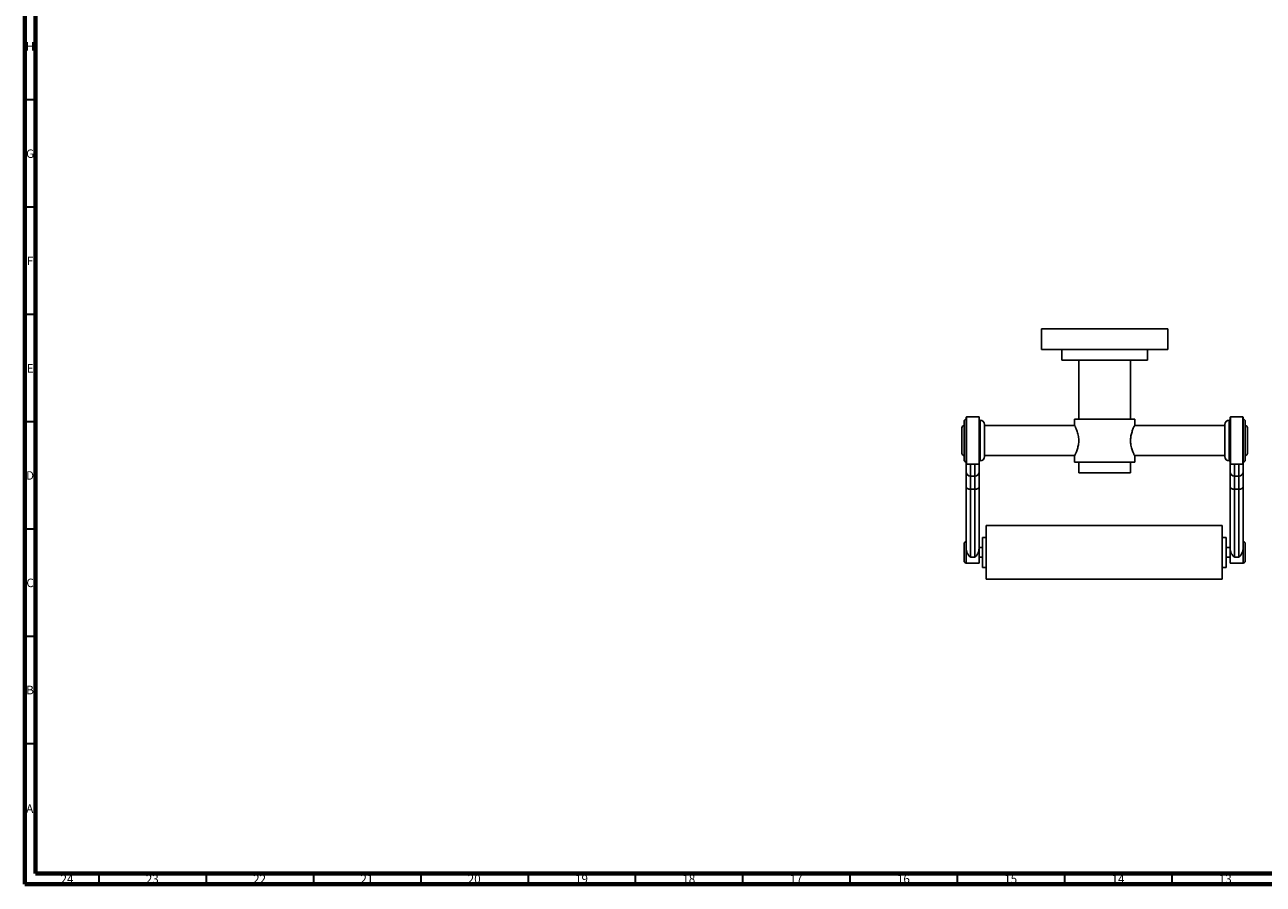
# Model space of a CAD drawing. Units: millimetres. Extents: x 15 to 1184, y 5 to 836.
# Drawn here: x 15 to 592, y 5 to 406 of the extents above; entities that cross this region are included whole.
import ezdxf

# ---------------------------------------------------------------- set-up
doc = ezdxf.new("R2010")
doc.units = ezdxf.units.MM
doc.styles.add('SLDTEXTSTYLE0', font='TXT', dxfattribs={"width": 0.75})

msp = doc.modelspace()

# ---------------------------------------------------------------- linework, layer by layer
at = {"color": 7, "linetype": 'Continuous', "lineweight": 70}
for p, q in [((15, 5), (15, 836)), ((20, 10), (20, 831)), ((1179, 10), (20, 10)), ((1184, 5), (15, 5))]:
    msp.add_line(p, q, dxfattribs=at)
at = {"color": 7, "linetype": 'Continuous', "lineweight": 35}
for p, q in [((20, 370.5), (15, 370.5)), ((20, 320.5), (15, 320.5)), ((20, 270.5), (15, 270.5)), ((20, 220.5), (15, 220.5)), ((20, 170.5), (15, 170.5)), ((20, 120.5), (15, 120.5)), ((20, 70.5), (15, 70.5)), ((49.5, 10), (49.5, 5)), ((99.5, 10), (99.5, 5)), ((149.5, 10), (149.5, 5)), ((199.5, 10), (199.5, 5)), ((249.5, 10), (249.5, 5)), ((299.5, 10), (299.5, 5)), ((349.5, 10), (349.5, 5)), ((399.5, 10), (399.5, 5)), ((449.5, 10), (449.5, 5)), ((499.5, 10), (499.5, 5)), ((549.5, 10), (549.5, 5))]:
    msp.add_line(p, q, dxfattribs=at)
at = {"color": 7, "linetype": 'Continuous', "lineweight": 25}
for p, q in [((488.71, 263.77), (488.71, 254.17)), ((544.55, 263.77), (488.71, 263.77)), ((547.71, 263.77), (544.55, 263.77)), ((547.71, 254.17), (547.71, 263.77)), ((544.55, 254.17), (488.71, 254.17)), ((498.21, 254.17), (498.21, 249.17)), ((538.21, 249.17), (538.21, 254.17)), ((547.71, 254.17), (544.55, 254.17)), ((536.06, 249.17), (498.21, 249.17)), ((506.21, 249.17), (506.21, 221.77)), ((530.21, 221.77), (530.21, 249.17)), ((538.21, 249.17), (536.06, 249.17)), ((452.71, 202.77), (452.71, 220.77)), ((453.71, 200.87), (453.71, 222.67)), ((459.71, 222.77), (453.81, 222.77)), ((459.71, 200.77), (459.71, 222.77)), ((460.21, 221.27), (459.71, 221.27)), ((504.21, 221.77), (504.21, 218.87)), ((504.21, 221.77), (532.21, 221.77)), ((532.21, 218.85), (532.21, 221.77)), ((576.71, 221.27), (576.21, 221.27)), ((576.71, 200.87), (576.71, 222.67)), ((582.61, 222.77), (576.81, 222.77)), ((582.71, 222.67), (582.71, 200.87)), ((583.71, 220.77), (583.71, 203.55)), ((451.71, 205.77), (451.71, 217.77)), ((462.21, 219.27), (462.21, 204.92)), ((504.26, 218.77), (462.21, 218.77)), ((574.21, 218.77), (532.16, 218.77)), ((574.21, 204.27), (574.21, 219.27)), ((584.71, 217.77), (584.71, 206.29)), ((459.71, 202.27), (460.21, 202.27)), ((462.21, 204.92), (462.21, 204.27)), ((462.21, 204.77), (504.26, 204.77)), ((504.21, 204.69), (504.21, 201.77)), ((532.16, 204.77), (574.21, 204.77)), ((532.21, 201.77), (532.21, 204.69)), ((576.21, 202.27), (576.71, 202.27)), ((583.71, 203.55), (583.71, 202.77)), ((584.71, 206.29), (584.71, 205.77)), ((453.71, 197.15), (453.71, 200.87)), ((453.71, 190.25), (453.71, 197.15)), ((453.81, 200.77), (459.71, 200.77)), ((459.71, 200.77), (459.71, 197.15)), ((459.71, 197.15), (459.71, 190.25)), ((504.21, 201.77), (532.21, 201.77)), ((506.21, 201.77), (506.21, 196.67)), ((506.21, 196.67), (518.21, 196.67)), ((518.21, 196.67), (530.21, 196.67)), ((530.21, 196.67), (530.21, 201.77)), ((576.71, 197.15), (576.71, 200.87)), ((576.71, 190.25), (576.71, 197.15)), ((576.81, 200.77), (582.61, 200.77)), ((582.71, 200.87), (582.71, 197.15)), ((582.71, 197.15), (582.71, 190.25)), ((455.71, 195.18), (457.71, 195.18)), ((455.71, 195.18), (455.71, 189.09)), ((457.71, 189.09), (457.71, 195.18)), ((578.71, 195.18), (580.71, 195.18)), ((578.71, 195.18), (578.71, 189.09)), ((580.71, 189.09), (580.71, 195.18)), ((453.71, 161.26), (453.71, 190.25)), ((455.71, 189.09), (457.71, 189.09)), ((455.71, 189.09), (455.71, 157.49)), ((457.71, 157.49), (457.71, 189.09)), ((459.71, 190.25), (459.71, 161.26)), ((576.71, 161.26), (576.71, 190.25)), ((578.71, 189.09), (580.71, 189.09)), ((578.71, 189.09), (578.71, 157.49)), ((580.71, 157.49), (580.71, 189.09)), ((582.71, 190.25), (582.71, 161.26)), ((573.01, 172.16), (463.01, 172.16)), ((463.01, 172.16), (463.01, 171.79)), ((463.01, 171.79), (463.01, 147.16)), ((573.01, 172.16), (573.01, 171.79)), ((573.01, 171.79), (573.01, 147.16)), ((452.71, 155.66), (452.71, 163.66)), ((461.21, 161.91), (459.71, 161.91)), ((463.01, 166.66), (461.21, 166.66)), ((461.21, 152.66), (461.21, 166.66)), ((574.81, 166.66), (573.01, 166.66)), ((574.81, 166.66), (574.81, 166.45)), ((574.81, 166.45), (574.81, 152.66)), ((576.71, 161.91), (574.81, 161.91)), ((583.71, 163.66), (583.71, 156.01)), ((455.71, 157.49), (457.71, 157.49)), ((459.71, 154.66), (459.71, 161.26)), ((459.71, 157.41), (461.21, 157.41)), ((574.81, 157.41), (576.71, 157.41)), ((576.71, 154.66), (576.71, 161.26)), ((578.71, 157.49), (580.71, 157.49)), ((583.71, 156.01), (583.71, 155.66)), ((453.71, 154.66), (459.71, 154.66)), ((461.21, 152.66), (463.01, 152.66)), ((573.01, 152.66), (574.81, 152.66)), ((576.71, 154.66), (582.71, 154.66)), ((463.01, 147.16), (573.01, 147.16))]:
    msp.add_line(p, q, dxfattribs=at)
at = {"color": 8, "linetype": 'Continuous', "lineweight": 25}
for p, q in [((453.81, 222.77), (453.81, 200.77)), ((460.21, 203.1), (460.21, 221.27)), ((576.21, 221.27), (576.21, 202.27)), ((576.81, 222.77), (576.81, 200.77)), ((582.61, 200.77), (582.61, 222.77)), ((460.21, 202.27), (460.21, 203.1)), ((455.71, 200.77), (455.71, 195.18)), ((457.71, 195.18), (457.71, 200.77)), ((578.71, 200.77), (578.71, 195.18)), ((580.71, 195.18), (580.71, 200.77)), ((453.71, 161.26), (453.71, 154.66)), ((582.71, 154.66), (582.71, 161.26))]:
    msp.add_line(p, q, dxfattribs=at)
at = {"color": 7, "linetype": 'Continuous', "lineweight": 25, "flags": 128}
for points in [[(455.71, 189.09), (455.32, 189.11), (454.94, 189.18), (454.6, 189.28), (454.29, 189.43), (454.04, 189.6), (453.86, 189.8), (453.75, 190.02), (453.71, 190.25)], [(459.71, 190.25), (459.67, 190.02), (459.55, 189.8), (459.37, 189.6), (459.12, 189.43), (458.82, 189.28), (458.47, 189.18), (458.1, 189.11), (457.71, 189.09)], [(578.71, 189.09), (578.32, 189.11), (577.94, 189.18), (577.6, 189.28), (577.29, 189.43), (577.04, 189.6), (576.86, 189.8), (576.75, 190.02), (576.71, 190.25)], [(582.71, 190.25), (582.67, 190.02), (582.55, 189.8), (582.37, 189.6), (582.12, 189.43), (581.82, 189.28), (581.47, 189.18), (581.1, 189.11), (580.71, 189.09)]]:
    msp.add_lwpolyline(points, dxfattribs=at)
at = {"color": 7, "linetype": 'Continuous', "lineweight": 25}
for centre, radius, start, end in [((453.71, 220.77), 1, 90, 180), ((453.81, 222.67), 0.1, 90, 180), ((460.21, 219.27), 2, 0, 90), ((576.21, 219.27), 2, 90, 180), ((576.81, 222.67), 0.1, 90, 180), ((582.61, 222.67), 0.1, 360, 90), ((582.71, 220.77), 1, 360, 90), ((452.71, 217.77), 1, 90, 180), ((583.71, 217.77), 1, 360, 90), ((452.71, 205.77), 1, 180, 270), ((453.71, 202.77), 1, 180, 270), ((460.21, 204.27), 2, 270, 360), ((576.21, 204.27), 2, 180, 270), ((582.71, 202.77), 1, 270, 0), ((583.71, 205.77), 1, 270, 0), ((453.81, 200.87), 0.1, 180, 270), ((455.69, 197.16), 1.99, 180.40194, 270.39638), ((457.72, 197.16), 1.99, 269.60362, 359.59806), ((576.81, 200.87), 0.1, 180, 270), ((578.69, 197.16), 1.99, 180.40194, 270.39638), ((580.72, 197.16), 1.99, 269.60362, 359.59806), ((582.61, 200.87), 0.1, 270, 0), ((453.71, 163.66), 1, 90, 180), ((582.71, 163.66), 1, 0, 90), ((453.71, 155.66), 1, 180, 270), ((582.71, 155.66), 1, 270, 0)]:
    msp.add_arc(centre, radius, start, end, dxfattribs=at)
for points, knots in [([(504.21, 218.87), (504.22, 218.85), (504.23, 218.82), (504.37, 218.55), (504.57, 218.13), (504.83, 217.55), (505.13, 216.82), (505.45, 215.93), (505.76, 214.89), (506, 213.74), (506.14, 212.53), (506.15, 211.37), (506.06, 210.27), (505.9, 209.27), (505.67, 208.31), (505.39, 207.4), (505.07, 206.56), (504.76, 205.82), (504.48, 205.22), (504.3, 204.84), (504.21, 204.66), (504.22, 204.68), (504.22, 204.69)], [0, 0, 0, 0, 0.048536, 0.09858, 0.147092, 0.196863, 0.248415, 0.301249, 0.356737, 0.414026, 0.465972, 0.519879, 0.565592, 0.612584, 0.659495, 0.707477, 0.760468, 0.814848, 0.870208, 0.927467, 0.978121, 1, 1, 1, 1]), ([(532.2, 204.69), (532.2, 204.68), (532.21, 204.66), (532.14, 204.8), (531.99, 205.09), (531.78, 205.55), (531.51, 206.16), (531.2, 206.92), (530.88, 207.86), (530.58, 208.94), (530.37, 210.11), (530.26, 211.31), (530.28, 212.45), (530.39, 213.53), (530.57, 214.52), (530.82, 215.46), (531.11, 216.35), (531.42, 217.18), (531.73, 217.88), (531.99, 218.43), (532.15, 218.75), (532.22, 218.89), (532.2, 218.86), (532.2, 218.85)], [0, 0, 0, 0, 0.017996, 0.064944, 0.113226, 0.160916, 0.209764, 0.262056, 0.315679, 0.371223, 0.428645, 0.479625, 0.532491, 0.577871, 0.624467, 0.672053, 0.720724, 0.774424, 0.829584, 0.884631, 0.941607, 0.991518, 1, 1, 1, 1]), ([(455.71, 157.49), (455.66, 157.5), (455.55, 157.51), (455.28, 157.68), (454.79, 158.25), (454.22, 159.22), (453.78, 160.35), (453.73, 161.01), (453.71, 161.26)], [0, 0, 0, 0, 0.030228, 0.073812, 0.214488, 0.54869, 0.825422, 1, 1, 1, 1]), ([(459.71, 161.26), (459.67, 160.93), (459.59, 160.15), (459.05, 158.95), (458.51, 158.08), (458.07, 157.64), (457.9, 157.53), (457.77, 157.5), (457.72, 157.49), (457.71, 157.49)], [0, 0, 0, 0, 0.224909, 0.533805, 0.854336, 0.914208, 0.964997, 0.993741, 1, 1, 1, 1]), ([(578.71, 157.49), (578.66, 157.5), (578.55, 157.51), (578.37, 157.63), (578.17, 157.81), (577.89, 158.15), (577.56, 158.65), (577.22, 159.28), (576.96, 159.9), (576.81, 160.42), (576.72, 160.88), (576.71, 161.13), (576.71, 161.26)], [0, 0, 0, 0, 0.030156, 0.073634, 0.14315, 0.214264, 0.379593, 0.548551, 0.685414, 0.825451, 0.911974, 1, 1, 1, 1]), ([(582.71, 161.26), (582.7, 161.1), (582.68, 160.78), (582.56, 160.22), (582.34, 159.62), (582.04, 158.98), (581.74, 158.47), (581.47, 158.09), (581.27, 157.84), (581.07, 157.64), (580.9, 157.53), (580.77, 157.5), (580.72, 157.49), (580.71, 157.49)], [0, 0, 0, 0, 0.110874, 0.225071, 0.377461, 0.534112, 0.692717, 0.773466, 0.854737, 0.914444, 0.965094, 0.993759, 1, 1, 1, 1])]:
    msp.add_open_spline(points, degree=3, knots=knots, dxfattribs=at)

# ---------------------------------------------------------------- texts
at = {"color": 7, "linetype": 'Continuous', "lineweight": 0, "attachment_point": 2, "style": 'SLDTEXTSTYLE0'}
for s, insert, char_height in [('H', (17.49, 397.49), 3.97), ('G', (17.49, 347.44), 3.97), ('F', (17.46, 297.49), 3.97), ('E', (17.51, 247.44), 3.97), ('D', (17.45, 197.49), 3.97), ('C', (17.46, 147.44), 3.97), ('B', (17.47, 97.49), 3.97), ('A', (17.34, 42.24), 3.97), ('24', (34.67, 9.44), 3.969), ('23', (74.42, 9.44), 3.969), ('22', (124.42, 9.44), 3.969), ('21', (174.42, 9.44), 3.969), ('20', (224.42, 9.44), 3.969), ('19', (274.42, 9.44), 3.969), ('18', (324.42, 9.44), 3.969), ('17', (374.42, 9.44), 3.969), ('16', (424.42, 9.44), 3.969), ('15', (474.42, 9.44), 3.969), ('14', (524.42, 9.44), 3.969), ('13', (574.42, 9.44), 3.969)]:
    msp.add_mtext(s, dxfattribs=dict(at, insert=insert, char_height=char_height))

doc.saveas('drawing.dxf')
